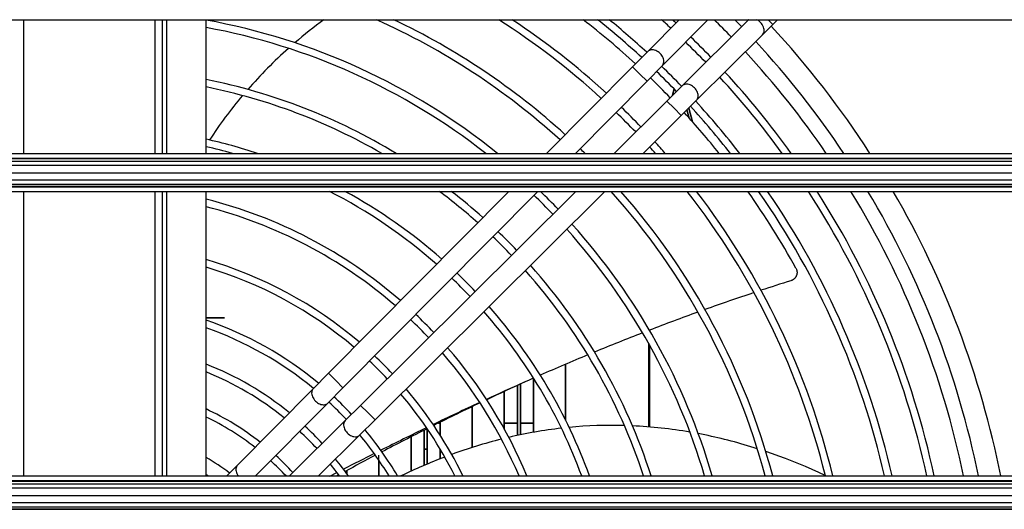
# Model space of a CAD drawing. Extents: x -2378 to 1777, y -402 to 3936.
# Drawn here: x -1584 to -1247, y 280 to 448 of the extents above; entities that cross this region are included whole.
import ezdxf

# ---------------------------------------------------------------- set-up
doc = ezdxf.new("R2010")
doc.units = 0
doc.header["$MEASUREMENT"] = 0
doc.layers.get('0').update_dxf_attribs({"linetype": 'CONTINUOUS'})

msp = doc.modelspace()

# ---------------------------------------------------------------- linework, layer by layer
at = {"color": 7}
for p, q in [((-2085.702148, 447.608032), (-1036.202148, 447.608032)), ((-1583.031738, 401.817871), (-1583.031738, 447.607849)), ((-1538.031738, 447.607849), (-1538.031738, 401.817871)), ((-1535.531738, 447.607849), (-1535.531738, 401.817871)), ((-1534.031738, 447.607849), (-1534.031738, 401.81781)), ((-1520.531738, 401.81781), (-1520.531738, 447.607849)), ((-1369.064453, 436.747498), (-1358.28186, 447.607635)), ((-1364.096924, 431.815552), (-1348.417725, 447.607635)), ((-1334.64624, 447.44165), (-1357.265503, 424.984192)), ((-1334.64624, 447.44165), (-1334.478638, 447.608032)), ((-1329.714355, 442.474182), (-1326.201782, 445.961609)), ((-1327.835449, 447.607056), (-1326.201782, 445.961609)), ((-1324.543945, 447.607605), (-1326.201782, 445.961609)), ((-1329.714355, 442.474182), (-1352.333618, 420.016724)), ((-1369.064453, 436.747498), (-1374.295532, 431.478729)), ((-1403.744507, 401.817627), (-1374.295532, 431.478729)), ((-1371.811768, 429.012756), (-1374.295532, 431.478729)), ((-1369.328003, 426.546753), (-1371.811768, 429.012756)), ((-1364.096924, 431.815552), (-1369.328003, 426.546753)), ((-1393.880371, 401.817627), (-1369.328003, 426.546753)), ((-1362.534302, 419.753052), (-1357.265503, 424.984192)), ((-1360.033325, 423.884705), (-1360.617432, 421.742004)), ((-1360.617432, 421.742004), (-1360.033325, 423.884705)), ((-1362.534302, 419.753052), (-1380.598877, 401.817627)), ((-1362.534302, 419.753052), (-1360.068359, 417.269348)), ((-1360.649536, 421.62442), (-1360.617432, 421.742004)), ((-1360.617432, 421.742004), (-1360.649536, 421.62442)), ((-1360.615967, 421.741425), (-1360.647217, 421.626709)), ((-1360.647217, 421.626709), (-1360.615967, 421.741425)), ((-1360.617432, 421.742004), (-1360.615967, 421.741638)), ((-1360.615967, 421.741425), (-1360.617432, 421.742004)), ((-1360.615967, 421.741425), (-1360.564697, 421.708618)), ((-1360.564697, 421.708618), (-1360.615967, 421.741425)), ((-1357.602417, 414.785583), (-1352.333618, 420.016724)), ((-1360.068359, 417.269348), (-1357.602417, 414.785583)), ((-1354.839233, 413.881104), (-1355.623291, 416.75061)), ((-1355.623291, 416.75061), (-1354.839233, 413.881104)), ((-1355.029541, 417.340027), (-1353.75293, 412.667236)), ((-1353.75293, 412.667236), (-1355.029541, 417.340027)), ((-1357.602417, 414.785583), (-1370.663696, 401.817627)), ((-2085.702148, 401.818054), (-1036.202148, 401.818054)), ((-2085.702148, 400.221558), (-1036.202026, 400.221558)), ((-2085.702148, 400.088745), (-1036.202026, 400.088745)), ((-2085.702148, 399.172821), (-1036.202026, 399.172821)), ((-2085.702148, 397.730072), (-1036.202026, 397.730072)), ((-2085.702148, 395.188599), (-1036.202026, 395.188599)), ((-2085.702148, 392.747192), (-1036.202026, 392.747192)), ((-2085.702148, 391.254089), (-1036.202026, 391.254089)), ((-2085.702148, 390.547668), (-1036.202026, 390.547668)), ((-2085.702148, 390.414825), (-1036.202026, 390.414825)), ((-2085.702148, 388.818054), (-1036.202148, 388.818054)), ((-1583.031738, 291.317841), (-1583.031738, 388.817871)), ((-1538.031738, 388.817871), (-1538.031738, 291.317841)), ((-1535.531738, 388.817871), (-1535.531738, 291.317841)), ((-1534.031738, 388.81781), (-1534.031738, 291.317841)), ((-1520.531738, 291.317841), (-1520.531738, 388.81781)), ((-1478.536743, 326.486938), (-1416.651611, 388.817627)), ((-1473.569214, 321.554962), (-1406.787476, 388.817627)), ((-1393.692505, 388.817627), (-1467.526123, 315.511902)), ((-1383.757324, 388.817627), (-1462.594238, 310.544403)), ((-1514.25, 345.503113), (-1520.532471, 345.503113)), ((-1520.531738, 345.503113), (-1514.25, 345.503113)), ((-1368.751953, 308.140442), (-1368.751953, 336.701263)), ((-1368.751953, 336.701263), (-1368.751953, 308.140442)), ((-1368.515747, 336.280151), (-1368.515747, 308.120972)), ((-1368.515747, 308.120972), (-1368.515747, 336.280151)), ((-1397.25, 329.581909), (-1397.25, 310.429596)), ((-1397.25, 310.428955), (-1397.25, 329.58136)), ((-1397.25, 329.581268), (-1397.25, 310.428345)), ((-1478.536743, 326.486938), (-1483.767822, 321.218109)), ((-1478.536743, 326.486938), (-1476.052979, 324.020966)), ((-1408.25, 324.820435), (-1408.25, 309.444092)), ((-1408.25, 324.820313), (-1408.25, 306.290253)), ((-1408.25, 309.444092), (-1408.25, 324.820251)), ((-1509.748291, 295.050476), (-1483.767822, 321.218109)), ((-1473.569214, 321.554962), (-1478.800415, 316.286163)), ((-1476.052979, 324.020966), (-1473.569214, 321.554962)), ((-1413.75, 305.216797), (-1413.75, 322.354309)), ((-1413.75, 322.354309), (-1413.75, 305.217285)), ((-1412.75, 305.427887), (-1412.75, 322.811523)), ((-1412.75, 322.810608), (-1412.75, 305.426758)), ((-1412.75, 322.810608), (-1412.75, 309.444092)), ((-1418.25, 309.444092), (-1418.25, 320.279449)), ((-1418.25, 320.279419), (-1418.25, 309.444092)), ((-1503.590332, 291.317627), (-1478.800415, 316.286163)), ((-1472.794922, 310.280731), (-1467.526123, 315.511902)), ((-1467.526123, 315.511902), (-1465.060181, 313.028168)), ((-1429.25, 315.09082), (-1429.25, 301.109497)), ((-1429.25, 301.109467), (-1429.25, 315.09082)), ((-1429.25, 315.09079), (-1429.25, 301.109467)), ((-1429.25, 300.969177), (-1429.25, 314.139404)), ((-1465.060181, 313.028168), (-1462.594238, 310.544403)), ((-1472.794922, 310.280731), (-1491.894531, 291.317627)), ((-1467.863037, 305.313263), (-1462.594238, 310.544403)), ((-1444.75, 300.504211), (-1444.75, 307.498047)), ((-1444.75, 307.498047), (-1444.75, 300.504211)), ((-1444.75, 307.498047), (-1444.75, 295.383179)), ((-1440.25, 309.444092), (-1440.83374, 309.444092)), ((-1440.83374, 309.444092), (-1440.25, 309.444092)), ((-1440.25, 309.736145), (-1440.25, 305.304626)), ((-1440.25, 309.736145), (-1440.25, 309.444092)), ((-1440.25, 309.444092), (-1440.25, 309.736145)), ((-1440.25, 305.304596), (-1440.25, 309.736145)), ((-1440.25, 309.444092), (-1440.25, 305.303833)), ((-1440.25, 305.303833), (-1440.25, 309.444092)), ((-1418.25, 307.40329), (-1418.25, 309.444092)), ((-1418.25, 309.444092), (-1413.75, 309.444092)), ((-1413.75, 309.444092), (-1418.25, 309.444092)), ((-1418.25, 309.444092), (-1418.25, 307.40329)), ((-1412.75, 309.444092), (-1412.75, 305.427246)), ((-1408.25, 309.444092), (-1412.75, 309.444092)), ((-1412.75, 309.444092), (-1408.25, 309.444092)), ((-1408.25, 309.444092), (-1408.25, 306.289307)), ((-1408.25, 306.289307), (-1408.25, 309.444092)), ((-1467.863037, 305.313263), (-1481.959351, 291.317627)), ((-1450.25, 292.959167), (-1450.25, 304.724274)), ((-1450.25, 304.724274), (-1450.25, 292.959167)), ((-1445.75, 300.504211), (-1445.75, 306.996887)), ((-1445.75, 306.996887), (-1445.75, 300.504211)), ((-1445.75, 294.957703), (-1445.75, 300.504211)), ((-1445.75, 300.504211), (-1444.75, 300.504211)), ((-1444.75, 300.504211), (-1445.75, 300.504211)), ((-1445.75, 300.504211), (-1445.75, 294.957703)), ((-1444.75, 300.504211), (-1444.75, 295.383179)), ((-1444.75, 295.383179), (-1444.75, 300.504211)), ((-1440.25, 300.538757), (-1440.25, 297.213318)), ((-1440.25, 297.213318), (-1440.25, 300.538757)), ((-1440.25, 300.538696), (-1440.25, 297.213654)), ((-1440.25, 297.213684), (-1440.25, 300.538666)), ((-1461.25, 291.318054), (-1461.25, 298.494354)), ((-1509.748291, 295.050476), (-1513.235718, 291.537964)), ((-1461.25, 291.318054), (-1461.25, 296.691315)), ((-1461.25, 296.690521), (-1461.25, 291.318054)), ((-1461.25, 296.690521), (-1461.25, 291.318054)), ((-2085.702148, 291.318054), (-1036.202148, 291.318054)), ((-1513.454468, 291.317627), (-1513.235718, 291.537964)), ((-1513.014648, 291.318573), (-1513.235718, 291.537964)), ((-1478.025757, 291.261719), (-1475.637939, 292.492523)), ((-1475.038818, 291.687805), (-1475.71521, 291.319336)), ((-1472.25, 293.200043), (-1472.25, 292.102905)), ((-1472.25, 293.199707), (-1472.25, 292.102234)), ((-1472.25, 292.102234), (-1472.25, 293.199707)), ((-2085.702148, 289.721527), (-1036.202026, 289.721527)), ((-2085.702148, 289.588745), (-1036.202026, 289.588745)), ((-2085.702148, 288.672821), (-1036.202026, 288.672821)), ((-2085.702148, 287.230072), (-1036.202026, 287.230072)), ((-2085.702148, 284.688599), (-1036.202026, 284.688599)), ((-2085.702148, 282.247192), (-1036.202026, 282.247192)), ((-2085.702148, 280.754089), (-1036.202026, 280.754089)), ((-2085.702148, 280.047638), (-1036.202026, 280.047638)), ((-2085.702148, 279.914825), (-1036.202026, 279.914825))]:
    msp.add_line(p, q, dxfattribs=at)
for points in [[(-1329.714319, 442.47418), (-1329.489476, 442.747618), (-1329.31941, 443.066052), (-1329.207584, 443.422999), (-1329.156273, 443.811192), (-1329.166523, 444.222729), (-1329.238125, 444.649232), (-1329.369621, 445.08202), (-1329.558334, 445.512281), (-1329.800423, 445.931256), (-1330.090959, 446.330418), (-1330.424028, 446.701639)], [(-1364.096952, 431.815576), (-1363.890601, 432.065913), (-1363.730277, 432.35416), (-1363.618725, 432.675386), (-1363.557853, 433.024094), (-1363.548703, 433.394317), (-1363.59143, 433.779721), (-1363.685305, 434.173712), (-1363.82872, 434.569548), (-1364.019223, 434.960456), (-1364.253553, 435.339748), (-1364.5277, 435.700934), (-1364.836975, 436.037834), (-1365.176086, 436.344684), (-1365.539229, 436.616233), (-1365.920192, 436.847835), (-1366.312457, 437.035527), (-1366.709311, 437.176098), (-1367.103964, 437.267143), (-1367.489664, 437.307103), (-1367.859811, 437.295295), (-1368.208072, 437.231922), (-1368.528487, 437.118067), (-1368.815576, 436.955678), (-1369.064425, 436.747534)], [(-1352.333581, 420.016721), (-1352.125439, 420.265571), (-1351.963052, 420.552661), (-1351.849198, 420.873078), (-1351.785825, 421.22134), (-1351.774019, 421.591488), (-1351.81398, 421.977189), (-1351.905025, 422.371843), (-1352.045597, 422.768698), (-1352.23329, 423.160963), (-1352.464892, 423.541926), (-1352.736441, 423.90507), (-1353.043291, 424.24418), (-1353.380191, 424.553455), (-1353.741377, 424.827603), (-1354.120669, 425.061932), (-1354.511576, 425.252434), (-1354.907411, 425.395849), (-1355.301401, 425.489723), (-1355.686804, 425.532449), (-1356.057027, 425.523298), (-1356.405733, 425.462425), (-1356.726958, 425.350872), (-1357.015204, 425.190547), (-1357.26554, 424.984194)], [(-1318.247437, 362.479523), (-1318.178101, 362.345825), (-1318.11499, 362.207336), (-1318.085938, 362.136444), (-1318.058716, 362.064514), (-1318.025146, 361.967041), (-1317.994751, 361.867981), (-1317.967773, 361.767395), (-1317.938965, 361.639801), (-1317.915771, 361.510345), (-1317.898193, 361.379333), (-1317.886597, 361.24704), (-1317.880859, 361.11377), (-1317.881104, 360.979828), (-1317.887695, 360.842896), (-1317.900757, 360.705902), (-1317.920166, 360.569214), (-1317.945923, 360.433319), (-1317.975098, 360.309814), (-1318.009521, 360.187805), (-1318.049072, 360.067688), (-1318.093384, 359.949738), (-1318.142456, 359.83429), (-1318.18689, 359.740112), (-1318.234375, 359.647827), (-1318.284912, 359.557526), (-1318.324707, 359.491119), (-1318.366211, 359.425842), (-1318.442139, 359.315125), (-1318.522949, 359.207825), (-1318.608643, 359.104095), (-1318.699097, 359.004089), (-1318.794312, 358.907898), (-1318.893921, 358.815826), (-1318.997681, 358.728333), (-1319.104614, 358.645935), (-1319.213867, 358.569336), (-1319.324707, 358.498596), (-1319.437134, 358.433472), (-1319.551636, 358.373596), (-1319.661987, 358.321533), (-1319.773926, 358.27417), (-1319.88623, 358.231812), (-1319.998291, 358.194519)], [(-1483.767794, 321.218116), (-1483.974145, 320.967781), (-1484.134468, 320.679537), (-1484.24602, 320.358313), (-1484.306892, 320.009608), (-1484.316042, 319.639387), (-1484.273315, 319.253985), (-1484.17944, 318.859996), (-1484.036025, 318.464162), (-1483.845522, 318.073254), (-1483.611192, 317.693963), (-1483.337044, 317.332778), (-1483.02777, 316.995878), (-1482.688659, 316.689028), (-1482.325516, 316.417478), (-1481.944553, 316.185875), (-1481.552288, 315.998182), (-1481.155435, 315.857609), (-1480.760782, 315.766563), (-1480.375082, 315.726601), (-1480.004935, 315.738406), (-1479.656674, 315.801777), (-1479.336259, 315.91563), (-1479.04917, 316.078016), (-1478.800321, 316.286157)], [(-1472.79496, 310.280733), (-1473.003102, 310.031885), (-1473.165489, 309.744798), (-1473.279342, 309.424383), (-1473.342715, 309.076124), (-1473.354521, 308.705978), (-1473.314559, 308.320279), (-1473.223514, 307.925627), (-1473.082942, 307.528774), (-1472.895249, 307.13651), (-1472.663646, 306.755547), (-1472.392097, 306.392404), (-1472.085247, 306.053294), (-1471.748347, 305.744019), (-1471.387161, 305.469871), (-1471.007869, 305.235541), (-1470.616961, 305.045038), (-1470.221126, 304.901622), (-1469.827137, 304.807746), (-1469.441734, 304.765018), (-1469.071512, 304.774167), (-1468.722805, 304.835038), (-1468.401581, 304.946589), (-1468.113335, 305.106911), (-1467.862999, 305.313262)], [(-1331.509399, 300.65921), (-1332.629639, 301.012756), (-1333.750488, 301.358582), (-1334.871826, 301.696625), (-1335.993774, 302.026886), (-1337.116211, 302.349335), (-1338.239136, 302.663971), (-1339.362427, 302.970764), (-1340.486328, 303.269684), (-1341.610596, 303.56073), (-1342.735352, 303.843842), (-1343.860474, 304.119049), (-1344.986084, 304.386292), (-1346.111938, 304.645599), (-1347.238159, 304.896912), (-1348.364746, 305.140198), (-1349.491699, 305.375488), (-1350.618896, 305.602753), (-1351.74646, 305.82196)], [(-1308.188412, 291.512335), (-1310.46045, 292.552558), (-1312.731435, 293.560245), (-1315.00136, 294.535393), (-1317.270218, 295.477999), (-1319.538001, 296.38806), (-1321.804702, 297.265573), (-1324.070314, 298.110535), (-1326.334829, 298.922943), (-1328.59824, 299.702795)], [(-1509.748262, 295.050483), (-1509.965034, 294.784671), (-1510.130181, 294.476801), (-1510.240549, 294.132757), (-1510.294026, 293.759117), (-1510.289591, 293.363022), (-1510.227329, 292.952045), (-1510.108429, 292.534042), (-1509.935164, 292.117004), (-1509.710847, 291.708903), (-1509.439766, 291.317539)]]:
    msp.add_lwpolyline(points, dxfattribs=at)
for centre, radius, start, end in [((-1559.915405, 229.165741), 221.833893, 51.104664, 79.7737), ((-1379.395996, 310.613312), 170.037109, 126.324922, 130.602507), ((-1559.915405, 229.165741), 239.333893, 47.796682, 65.882796), ((-1559.915405, 229.165741), 241.833893, 47.769872, 64.592082), ((-1559.915405, 229.165741), 259.333893, 47.596679, 57.385964), ((-1559.915405, 229.165741), 261.833893, 47.573835, 56.540604), ((-1559.913208, 229.167267), 275.997162, 47.452354, 52.322348), ((-1559.915405, 229.165726), 279.049591, 47.427647, 51.518366), ((-1559.915405, 229.165726), 281.549591, 47.407912, 50.882778), ((-1559.915405, 229.165665), 293.191711, 47.320403, 48.163229), ((-1559.915405, 229.165665), 295.691711, 47.302635, 47.625111), ((-1559.915405, 229.165604), 305.529999, 44.078024, 45.639945), ((-1559.915405, 229.165604), 310.529999, 44.089556, 44.704374), ((-1333.407715, 446.193787), 1.758172, 126.473328, 134.785014), ((-1333.797485, 443.376099), 4.736693, 44.589863, 63.308492), ((-1559.915405, 229.165741), 219.333893, 51.921439, 79.655859), ((-1559.922974, 229.159714), 318.009521, 32.883533, 42.844491), ((-1559.915405, 229.165665), 293.191711, 44.047991, 45.9519), ((-1559.915405, 229.165665), 295.691711, 44.054305, 45.945555), ((-1559.915405, 229.165604), 310.529999, 33.779048, 42.797576), ((-1387.080933, 319.347839), 158.400162, 131.599893, 138.779129), ((-1559.915405, 229.165604), 305.529999, 34.408483, 42.764884), ((-1559.915405, 229.165726), 279.049591, 44.010225, 45.989734), ((-1559.915405, 229.165726), 281.549591, 44.017009, 45.982843), ((-1559.915405, 229.165665), 295.691711, 35.724808, 42.697476), ((-1559.915405, 229.165741), 201.833893, 58.805881, 78.747751), ((-1559.913574, 229.16684), 275.997742, 44.001588, 45.998629), ((-1559.915405, 229.165665), 293.191711, 36.076911, 42.679589), ((-1559.915405, 229.165741), 199.333893, 60.013799, 78.604747), ((-1361.398438, 418.871765), 3.273734, 70.608509, 74.791315), ((-1361.401367, 418.862366), 3.28353, 70.614819, 74.780833), ((-1390.68042, 322.585754), 153.557938, 139.835939, 146.913408), ((-1559.915405, 229.165726), 281.549591, 37.822729, 42.592093), ((-1559.915405, 229.165741), 259.333893, 43.950528, 46.049368), ((-1559.915405, 229.165741), 261.833893, 43.958585, 46.041306), ((-1559.913818, 229.16655), 275.998169, 38.722758, 42.547864), ((-1559.915405, 229.165726), 279.049591, 38.222365, 42.572508), ((-1559.915405, 229.165741), 181.833893, 71.715525, 77.491105), ((-1559.915405, 229.165741), 261.833893, 41.253738, 42.426167), ((-1559.915405, 229.165741), 179.333893, 74.311577, 77.313841), ((-1559.915405, 229.165741), 241.833893, 45.555267, 46.110443), ((-1559.915405, 229.165741), 259.333893, 41.739987, 42.403326), ((-1559.915405, 229.165741), 179.333893, 48.664453, 62.90484), ((-1559.915405, 229.165741), 181.833893, 48.61684, 61.403415), ((-1559.915405, 229.165741), 199.333893, 48.317284, 53.219055), ((-1559.915405, 229.165741), 201.833893, 48.278698, 52.279772), ((-1559.915405, 229.165741), 221.833893, 43.807852, 46.028879), ((-1559.915405, 229.165741), 239.333893, 15.051593, 41.841045), ((-1559.915405, 229.165741), 241.833893, 14.892374, 41.31298), ((-1559.915405, 229.165741), 259.333893, 13.866556, 37.99728), ((-1559.915405, 229.165741), 261.833893, 13.731524, 37.571146), ((-1559.914551, 229.166077), 275.998962, 28.88293, 35.341766), ((-1559.915405, 229.165726), 279.049591, 12.869326, 34.898789), ((-1559.915405, 229.165726), 281.549591, 12.75312, 34.544799), ((-1559.915405, 229.165665), 293.191711, 12.238711, 32.992639), ((-1559.915405, 229.165665), 295.691711, 12.133654, 32.67875), ((-1559.915405, 229.165604), 305.529999, 11.737318, 31.502943), ((-1559.915405, 229.165604), 310.529999, 11.545706, 30.939181), ((-1559.912842, 229.16687), 317.997223, 11.27068, 30.135771), ((-1559.915405, 229.165741), 161.833893, 49.039017, 75.915169), ((-1559.915405, 229.165741), 219.333893, 43.796606, 46.203295), ((-1559.915405, 229.165741), 159.333893, 49.099255, 75.6895), ((-1559.915405, 229.165741), 201.833893, 43.710079, 46.289832), ((-1559.915405, 229.165741), 219.333893, 16.461313, 41.966725), ((-1559.915405, 229.165741), 221.833893, 16.270614, 41.998594), ((-1559.915405, 229.165741), 199.333893, 43.696477, 46.303433), ((-1559.915405, 229.165741), 141.833893, 49.580941, 73.878781), ((-1559.915405, 229.165741), 139.333893, 49.659587, 73.581197), ((-1559.915405, 229.165741), 199.333893, 18.167696, 41.682903), ((-1559.915405, 229.165741), 201.833893, 17.93496, 41.721532), ((-1559.915405, 229.165741), 179.333893, 43.574008, 46.425913), ((-1559.915405, 229.165741), 181.833893, 43.590791, 46.409129), ((-1107.016113, -325.970612), 716.549622, 107.291487, 108.152535), ((-1091.970093, -371.320038), 764.330322, 108.355786, 109.688425), ((-1559.915405, 229.165741), 181.833893, 19.987074, 41.383165), ((-1559.915405, 229.165726), 122.060234, 50.291049, 71.176322), ((-1559.915405, 229.165741), 159.333893, 43.420787, 46.579143), ((-1559.915405, 229.165741), 161.833893, 43.442012, 46.557921), ((-1559.915405, 229.165741), 179.333893, 20.277854, 41.335555), ((-1071.388184, -428.57962), 825.177307, 109.870614, 111.102629), ((-1559.915405, 229.165726), 119.560234, 50.398149, 70.767419), ((-1046.786011, -492.03476), 893.235413, 111.271876, 112.408418), ((-1559.915405, 229.165741), 161.833893, 22.584771, 40.960993), ((-1559.915405, 229.165741), 141.833893, 43.251256, 46.748688), ((-1559.915405, 229.165741), 159.333893, 22.959216, 40.90075), ((-1017.96637, -561.682373), 968.610779, 112.563553, 113.6106), ((-1559.915405, 229.165665), 107.918098, 50.959929, 68.596149), ((-1559.915405, 229.165741), 139.333893, 43.223565, 46.776387), ((-1559.915405, 229.165665), 105.418098, 51.096528, 68.062562), ((-996.997498, -609.863892), 1021.157532, 113.747674, 113.961748), ((-1559.915405, 229.165741), 141.833893, 25.989391, 40.419449), ((-982.179626, -643.042969), 1057.495117, 113.965319, 114.717166), ((-1007.342346, -565.011108), 976.004395, 114.449164, 115.28959), ((-1559.915405, 229.165726), 122.060234, 43.001187, 46.998789), ((-1559.915405, 229.165741), 139.333893, 26.491542, 40.340791), ((-1559.915405, 229.165619), 93.775963, 51.830983, 65.167566), ((-1559.915405, 229.165726), 119.560234, 42.963678, 47.036331), ((-940.308105, -733.521973), 1157.193604, 114.852349, 115.728239), ((-995.780518, -589.410156), 1003.004333, 115.43547, 116.444166), ((-1559.915405, 229.165619), 91.275963, 52.013294, 64.438558), ((-1559.915405, 229.165665), 107.918098, 42.766099, 47.233901), ((-871.440002, -875.918579), 1315.370117, 115.848219, 116.609429), ((-993.61554, -593.873779), 1007.965088, 116.584785, 117.575437), ((-1380.837158, 150.95282), 157.737076, 96.495307, 103.146962), ((-1381.360107, 155.105255), 153.551392, 88.40695, 95.484938), ((-1381.647217, 150.269867), 158.396072, 80.17119, 87.350763), ((-1559.915405, 229.165665), 105.418098, 42.717975, 47.282066), ((-1559.915405, 229.165726), 119.560234, 31.321427, 39.601963), ((-1559.915405, 229.165726), 122.060234, 30.609992, 39.708961), ((-1377.845093, 138.837021), 170.220276, 104.068532, 110.084024), ((-1559.915405, 229.165573), 79, 53.077947, 60.097509), ((-1559.915405, 229.165619), 93.775963, 42.459571, 47.53997), ((-1559.915405, 229.165665), 107.918098, 35.163984, 39.040035), ((-767.350769, -1083.338257), 1547.442871, 116.709055, 117.145831), ((-1007.052002, -568.360229), 979.129639, 117.717232, 118.404745), ((-1370.960205, 120.409706), 189.895996, 110.889569, 115.840774), ((-1559.915405, 229.165619), 91.275963, 42.915904, 47.604049), ((-1559.915405, 229.165665), 105.418098, 36.126957, 38.903484), ((-1559.915405, 229.165573), 74, 57.129952, 57.845034)]:
    msp.add_arc(centre, radius, start, end, dxfattribs=at)

doc.saveas('drawing.dxf')
